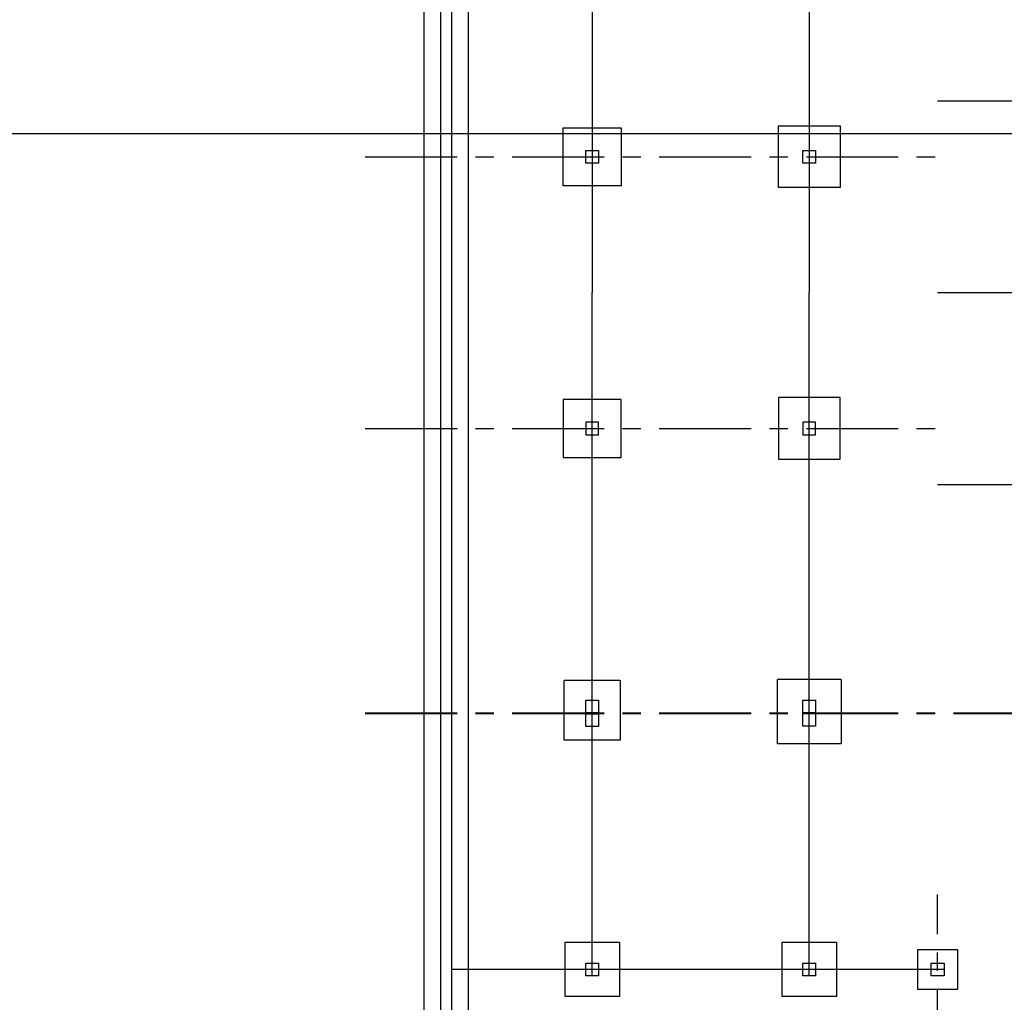
# Model space of a CAD drawing. Extents: x 0 to 280, y -4 to 200.
# Drawn here: x 82 to 108, y 126 to 153 of the extents above; entities that cross this region are included whole.
import ezdxf

# ---------------------------------------------------------------- set-up
doc = ezdxf.new("R2010")
doc.units = 0
doc.header["$LTSCALE"] = 2
doc.header["$MEASUREMENT"] = 0
doc.linetypes.add('CENTER', pattern=[2, 1.25, -0.25, 0.25, -0.25])
doc.linetypes.add('CYPELINEA', pattern=[0])
doc.layers.get('0').update_dxf_attribs({"linetype": 'CONTINUOUS'})
for name, color, linetype in [('EJES', 1, 'CONTINUOUS'), ('EJES1000', 6, 'CONTINUOUS'), ('PILARRECT', 6, 'CYPELINEA'), ('ZAPATAS', 4, 'CYPELINEA')]:
    doc.layers.add(name, color=color, linetype=linetype)

msp = doc.modelspace()

# ---------------------------------------------------------------- linework, layer by layer
for p, q in [((93.322, 178.371), (93.322, 123.371)), ((93.772, 177.921), (93.772, 122.957)), ((93.022, 167.671), (93.022, 123.671)), ((92.572, 167.185), (92.572, 124.157))]:
    msp.add_line(p, q)
at = {"layer": 'EJES'}
for p, q in [((97.148, 160.453), (97.148, 145.671)), ((103.054, 160.453), (103.054, 145.671)), ((97.148, 131.141), (97.148, 145.671)), ((103.054, 131.141), (103.054, 145.671)), ((97.148, 127.086), (97.148, 137.523)), ((103.054, 127.086), (103.054, 137.523)), ((106.718, 127.258), (93.322, 127.258))]:
    msp.add_line(p, q, dxfattribs=at)
at = {"layer": 'EJES', "linetype": 'CENTER'}
for p, q in [((106.545, 150.892), (134.047, 150.892)), ((90.973, 149.367), (106.545, 149.367)), ((106.545, 145.671), (134.047, 145.671)), ((90.973, 141.975), (106.545, 141.975)), ((106.545, 140.451), (134.047, 140.451)), ((90.973, 134.236), (134.047, 134.236)), ((90.973, 134.217), (134.047, 134.217)), ((106.545, 112.221), (106.545, 129.3))]:
    msp.add_line(p, q, dxfattribs=at)
at = {"layer": 'EJES1000'}
msp.add_line((0, 150), (280, 150), dxfattribs=at)
at = {"layer": 'PILARRECT'}
for p, q in [((96.976, 149.195), (96.976, 149.54)), ((96.976, 149.54), (97.321, 149.54)), ((97.321, 149.54), (97.321, 149.195)), ((102.881, 149.54), (103.226, 149.54)), ((102.881, 149.195), (102.881, 149.54)), ((103.226, 149.54), (103.226, 149.195)), ((97.321, 149.195), (96.976, 149.195)), ((103.226, 149.195), (102.881, 149.195)), ((96.976, 142.147), (96.976, 141.802)), ((97.321, 142.147), (96.976, 142.147)), ((97.321, 141.802), (97.321, 142.147)), ((102.881, 142.147), (102.881, 141.802)), ((103.226, 142.147), (102.881, 142.147)), ((103.226, 141.802), (103.226, 142.147)), ((96.976, 141.802), (97.321, 141.802)), ((102.881, 141.802), (103.226, 141.802)), ((96.976, 134.236), (96.976, 134.581)), ((96.976, 134.581), (97.321, 134.581)), ((97.321, 134.581), (97.321, 134.236)), ((102.881, 134.236), (102.881, 134.581)), ((102.881, 134.581), (103.226, 134.581)), ((103.226, 134.581), (103.226, 134.236)), ((97.321, 134.236), (96.976, 134.236)), ((96.976, 133.869), (96.976, 134.214)), ((96.976, 134.214), (97.321, 134.214)), ((97.321, 134.214), (97.321, 133.869)), ((103.226, 134.236), (102.881, 134.236)), ((102.881, 133.872), (102.881, 134.217)), ((102.881, 134.217), (103.226, 134.217)), ((103.226, 134.217), (103.226, 133.872)), ((97.321, 133.869), (96.976, 133.869)), ((103.226, 133.872), (102.881, 133.872)), ((96.976, 127.086), (96.976, 127.431)), ((96.976, 127.431), (97.321, 127.431)), ((97.321, 127.431), (97.321, 127.086)), ((102.881, 127.086), (102.881, 127.431)), ((102.881, 127.431), (103.226, 127.431)), ((103.226, 127.431), (103.226, 127.086)), ((106.373, 127.086), (106.373, 127.431)), ((106.373, 127.431), (106.718, 127.431)), ((106.718, 127.431), (106.718, 127.086)), ((97.321, 127.086), (96.976, 127.086)), ((103.226, 127.086), (102.881, 127.086)), ((106.718, 127.086), (106.373, 127.086))]:
    msp.add_line(p, q, dxfattribs=at)
at = {"layer": 'ZAPATAS'}
for p, q in [((96.36, 148.579), (96.36, 150.156)), ((96.36, 150.156), (97.937, 150.156)), ((97.937, 150.156), (97.937, 148.579)), ((102.216, 150.205), (103.892, 150.205)), ((102.216, 148.529), (102.216, 150.205)), ((103.892, 150.205), (103.892, 148.529)), ((97.937, 148.579), (96.36, 148.579)), ((103.892, 148.529), (102.216, 148.529)), ((96.36, 142.763), (96.36, 141.186)), ((97.937, 142.763), (96.36, 142.763)), ((97.937, 141.186), (97.937, 142.763)), ((103.892, 142.813), (102.216, 142.813)), ((102.216, 142.813), (102.216, 141.137)), ((103.892, 141.137), (103.892, 142.813)), ((96.36, 141.186), (97.937, 141.186)), ((102.216, 141.137), (103.892, 141.137)), ((96.384, 133.493), (96.384, 135.119)), ((97.912, 135.119), (96.384, 135.119)), ((97.912, 135.119), (97.912, 133.493)), ((103.916, 135.143), (102.192, 135.143)), ((102.192, 133.394), (102.192, 135.143)), ((103.916, 135.143), (103.916, 133.394)), ((97.912, 133.493), (96.384, 133.493)), ((103.916, 133.394), (102.192, 133.394)), ((96.409, 127.998), (97.887, 127.998)), ((96.409, 126.519), (96.409, 127.998)), ((97.887, 127.998), (97.887, 126.519)), ((102.315, 126.519), (102.315, 127.998)), ((102.315, 127.998), (103.793, 127.998)), ((103.793, 127.998), (103.793, 126.519)), ((106.003, 127.801), (107.087, 127.801)), ((106.003, 126.716), (106.003, 127.801)), ((107.087, 127.801), (107.087, 126.716)), ((107.087, 126.716), (106.003, 126.716)), ((97.887, 126.519), (96.409, 126.519)), ((103.793, 126.519), (102.315, 126.519))]:
    msp.add_line(p, q, dxfattribs=at)

doc.saveas('drawing.dxf')
